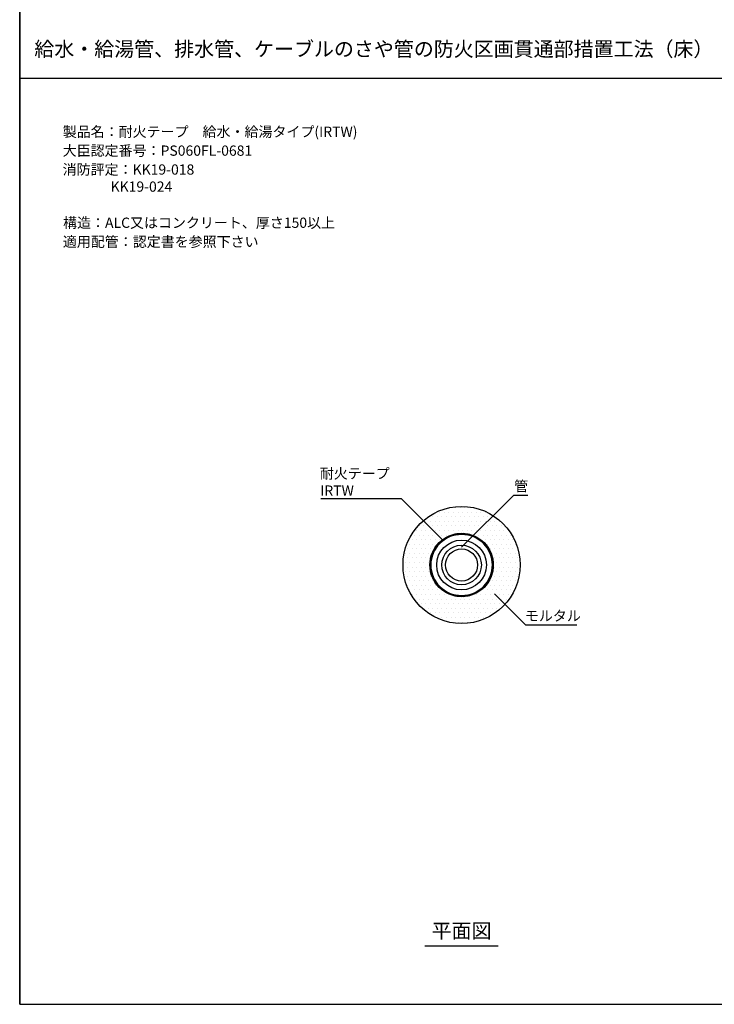
# Model space of a CAD drawing. Extents: x 1143 to 2236, y -4655 to -3311.
# Drawn here: x 1143 to 1617, y -4655 to -3983 of the extents above; entities that cross this region are included whole.
import ezdxf
from ezdxf.enums import TextEntityAlignment as Align

# ---------------------------------------------------------------- set-up
doc = ezdxf.new("R2010")
doc.units = 0
doc.header["$LTSCALE"] = 2
doc.layers.get('0').update_dxf_attribs({"linetype": 'CONTINUOUS'})
doc.styles.add('ゴシック_2', font='txt.shx', dxfattribs={"height": 7, "bigfont": 'bigfont.shx'})

# ---------------------------------------------------------------- blocks, each defined once
blk = doc.blocks.new('*U668')
at = {"style": 'ゴシック_2'}
for s, p in [('製品名：耐火テープ\u3000給水・給湯タイプ(IRTW)', (1172.21, -4062.74)), ('大臣認定番号：PS060FL-0681', (1172.17, -4075.64)), ('消防評定：KK19-018', (1172.17, -4088.54)), ('               KK19-024', (1172.8, -4100.21)), ('構造：ALC又はコンクリート、厚さ150以上', (1172.44, -4124.86)), ('適用配管：認定書を参照下さい', (1172.28, -4137.83))]:
    blk.add_text(s, height=7, dxfattribs=at).set_placement(p)
blk = doc.blocks.new('*X669')
at = {"color": 0}
for p, q in [((1429.6875, -4318.875), (1429.6875, -4318.875)), ((1432.8125, -4318.875), (1432.8125, -4318.875)), ((1435.9375, -4318.875), (1435.9375, -4318.875)), ((1437.5, -4315.75), (1437.5, -4315.75)), ((1439.0625, -4318.875), (1439.0625, -4318.875)), ((1440.625, -4315.75), (1440.625, -4315.75)), ((1442.1875, -4318.875), (1442.1875, -4318.875)), ((1443.75, -4315.75), (1443.75, -4315.75)), ((1445.3125, -4318.875), (1445.3125, -4318.875)), ((1446.875, -4315.75), (1446.875, -4315.75)), ((1448.4375, -4318.875), (1448.4375, -4318.875)), ((1450, -4315.75), (1450, -4315.75)), ((1451.5625, -4318.875), (1451.5625, -4318.875)), ((1454.6875, -4318.875), (1454.6875, -4318.875)), ((1457.8125, -4318.875), (1457.8125, -4318.875)), ((1460.9375, -4318.875), (1460.9375, -4318.875)), ((1420.3125, -4325.125), (1420.3125, -4325.125)), ((1423.4375, -4325.125), (1423.4375, -4325.125)), ((1425, -4322), (1425, -4322)), ((1426.5625, -4325.125), (1426.5625, -4325.125)), ((1428.125, -4322), (1428.125, -4322)), ((1429.6875, -4325.125), (1429.6875, -4325.125)), ((1431.25, -4322), (1431.25, -4322)), ((1432.8125, -4325.125), (1432.8125, -4325.125)), ((1434.375, -4322), (1434.375, -4322)), ((1435.9375, -4325.125), (1435.9375, -4325.125)), ((1437.5, -4322), (1437.5, -4322)), ((1439.0625, -4325.125), (1439.0625, -4325.125)), ((1440.625, -4322), (1440.625, -4322)), ((1442.1875, -4325.125), (1442.1875, -4325.125)), ((1443.75, -4322), (1443.75, -4322)), ((1445.3125, -4325.125), (1445.3125, -4325.125)), ((1446.875, -4322), (1446.875, -4322)), ((1448.4375, -4325.125), (1448.4375, -4325.125)), ((1450, -4322), (1450, -4322)), ((1451.5625, -4325.125), (1451.5625, -4325.125)), ((1453.125, -4322), (1453.125, -4322)), ((1454.6875, -4325.125), (1454.6875, -4325.125)), ((1456.25, -4322), (1456.25, -4322)), ((1457.8125, -4325.125), (1457.8125, -4325.125)), ((1459.375, -4322), (1459.375, -4322)), ((1460.9375, -4325.125), (1460.9375, -4325.125)), ((1462.5, -4322), (1462.5, -4322)), ((1464.0625, -4325.125), (1464.0625, -4325.125)), ((1465.625, -4322), (1465.625, -4322)), ((1467.1875, -4325.125), (1467.1875, -4325.125)), ((1470.3125, -4325.125), (1470.3125, -4325.125)), ((1414.0625, -4331.375), (1414.0625, -4331.375)), ((1415.625, -4328.25), (1415.625, -4328.25)), ((1417.1875, -4331.375), (1417.1875, -4331.375)), ((1418.75, -4328.25), (1418.75, -4328.25)), ((1420.3125, -4331.375), (1420.3125, -4331.375)), ((1421.875, -4328.25), (1421.875, -4328.25)), ((1423.4375, -4331.375), (1423.4375, -4331.375)), ((1425, -4328.25), (1425, -4328.25)), ((1426.5625, -4331.375), (1426.5625, -4331.375)), ((1428.125, -4328.25), (1428.125, -4328.25)), ((1429.6875, -4331.375), (1429.6875, -4331.375)), ((1431.25, -4328.25), (1431.25, -4328.25)), ((1432.8125, -4331.375), (1432.8125, -4331.375)), ((1434.375, -4328.25), (1434.375, -4328.25)), ((1435.9375, -4331.375), (1435.9375, -4331.375)), ((1437.5, -4328.25), (1437.5, -4328.25)), ((1439.0625, -4331.375), (1439.0625, -4331.375)), ((1440.625, -4328.25), (1440.625, -4328.25)), ((1442.1875, -4331.375), (1442.1875, -4331.375)), ((1443.75, -4328.25), (1443.75, -4328.25)), ((1445.3125, -4331.375), (1445.3125, -4331.375)), ((1446.875, -4328.25), (1446.875, -4328.25)), ((1448.4375, -4331.375), (1448.4375, -4331.375)), ((1450, -4328.25), (1450, -4328.25)), ((1451.5625, -4331.375), (1451.5625, -4331.375)), ((1453.125, -4328.25), (1453.125, -4328.25)), ((1454.6875, -4331.375), (1454.6875, -4331.375)), ((1456.25, -4328.25), (1456.25, -4328.25)), ((1457.8125, -4331.375), (1457.8125, -4331.375)), ((1459.375, -4328.25), (1459.375, -4328.25)), ((1460.9375, -4331.375), (1460.9375, -4331.375)), ((1462.5, -4328.25), (1462.5, -4328.25)), ((1464.0625, -4331.375), (1464.0625, -4331.375)), ((1465.625, -4328.25), (1465.625, -4328.25)), ((1467.1875, -4331.375), (1467.1875, -4331.375)), ((1468.75, -4328.25), (1468.75, -4328.25)), ((1470.3125, -4331.375), (1470.3125, -4331.375)), ((1471.875, -4328.25), (1471.875, -4328.25)), ((1473.4375, -4331.375), (1473.4375, -4331.375)), ((1476.5625, -4331.375), (1476.5625, -4331.375)), ((1409.375, -4340.75), (1409.375, -4340.75)), ((1410.9375, -4337.625), (1410.9375, -4337.625)), ((1412.5, -4334.5), (1412.5, -4334.5)), ((1412.5, -4340.75), (1412.5, -4340.75)), ((1414.0625, -4337.625), (1414.0625, -4337.625)), ((1415.625, -4334.5), (1415.625, -4334.5)), ((1415.625, -4340.75), (1415.625, -4340.75)), ((1417.1875, -4337.625), (1417.1875, -4337.625)), ((1418.75, -4334.5), (1418.75, -4334.5)), ((1418.75, -4340.75), (1418.75, -4340.75)), ((1420.3125, -4337.625), (1420.3125, -4337.625)), ((1421.875, -4334.5), (1421.875, -4334.5)), ((1421.875, -4340.75), (1421.875, -4340.75)), ((1423.4375, -4337.625), (1423.4375, -4337.625)), ((1425, -4334.5), (1425, -4334.5)), ((1425, -4340.75), (1425, -4340.75)), ((1426.5625, -4337.625), (1426.5625, -4337.625)), ((1428.125, -4334.5), (1428.125, -4334.5)), ((1428.125, -4340.75), (1428.125, -4340.75)), ((1429.6875, -4337.625), (1429.6875, -4337.625)), ((1431.25, -4334.5), (1431.25, -4334.5)), ((1434.375, -4334.5), (1434.375, -4334.5)), ((1453.125, -4334.5), (1453.125, -4334.5)), ((1456.25, -4334.5), (1456.25, -4334.5)), ((1457.8125, -4337.625), (1457.8125, -4337.625)), ((1459.375, -4334.5), (1459.375, -4334.5)), ((1460.9375, -4337.625), (1460.9375, -4337.625)), ((1462.5, -4334.5), (1462.5, -4334.5)), ((1462.5, -4340.75), (1462.5, -4340.75)), ((1464.0625, -4337.625), (1464.0625, -4337.625)), ((1465.625, -4334.5), (1465.625, -4334.5)), ((1465.625, -4340.75), (1465.625, -4340.75)), ((1467.1875, -4337.625), (1467.1875, -4337.625)), ((1468.75, -4334.5), (1468.75, -4334.5)), ((1468.75, -4340.75), (1468.75, -4340.75)), ((1470.3125, -4337.625), (1470.3125, -4337.625)), ((1471.875, -4334.5), (1471.875, -4334.5)), ((1471.875, -4340.75), (1471.875, -4340.75)), ((1473.4375, -4337.625), (1473.4375, -4337.625)), ((1475, -4334.5), (1475, -4334.5)), ((1475, -4340.75), (1475, -4340.75)), ((1476.5625, -4337.625), (1476.5625, -4337.625)), ((1478.125, -4334.5), (1478.125, -4334.5)), ((1478.125, -4340.75), (1478.125, -4340.75)), ((1479.6875, -4337.625), (1479.6875, -4337.625)), ((1481.25, -4340.75), (1481.25, -4340.75)), ((1406.25, -4347), (1406.25, -4347)), ((1407.8125, -4343.875), (1407.8125, -4343.875)), ((1409.375, -4347), (1409.375, -4347)), ((1410.9375, -4343.875), (1410.9375, -4343.875)), ((1412.5, -4347), (1412.5, -4347)), ((1414.0625, -4343.875), (1414.0625, -4343.875)), ((1415.625, -4347), (1415.625, -4347)), ((1417.1875, -4343.875), (1417.1875, -4343.875)), ((1418.75, -4347), (1418.75, -4347)), ((1420.3125, -4343.875), (1420.3125, -4343.875)), ((1421.875, -4347), (1421.875, -4347)), ((1423.4375, -4343.875), (1423.4375, -4343.875)), ((1464.0625, -4343.875), (1464.0625, -4343.875)), ((1465.625, -4347), (1465.625, -4347)), ((1467.1875, -4343.875), (1467.1875, -4343.875)), ((1468.75, -4347), (1468.75, -4347)), ((1470.3125, -4343.875), (1470.3125, -4343.875)), ((1471.875, -4347), (1471.875, -4347)), ((1473.4375, -4343.875), (1473.4375, -4343.875)), ((1475, -4347), (1475, -4347)), ((1476.5625, -4343.875), (1476.5625, -4343.875)), ((1478.125, -4347), (1478.125, -4347)), ((1479.6875, -4343.875), (1479.6875, -4343.875)), ((1481.25, -4347), (1481.25, -4347)), ((1482.8125, -4343.875), (1482.8125, -4343.875)), ((1406.25, -4353.25), (1406.25, -4353.25)), ((1407.8125, -4350.125), (1407.8125, -4350.125)), ((1409.375, -4353.25), (1409.375, -4353.25)), ((1410.9375, -4350.125), (1410.9375, -4350.125)), ((1412.5, -4353.25), (1412.5, -4353.25)), ((1414.0625, -4350.125), (1414.0625, -4350.125)), ((1415.625, -4353.25), (1415.625, -4353.25)), ((1417.1875, -4350.125), (1417.1875, -4350.125)), ((1418.75, -4353.25), (1418.75, -4353.25)), ((1420.3125, -4350.125), (1420.3125, -4350.125)), ((1421.875, -4353.25), (1421.875, -4353.25)), ((1423.4375, -4350.125), (1423.4375, -4350.125)), ((1467.1875, -4350.125), (1467.1875, -4350.125)), ((1468.75, -4353.25), (1468.75, -4353.25)), ((1470.3125, -4350.125), (1470.3125, -4350.125)), ((1471.875, -4353.25), (1471.875, -4353.25)), ((1473.4375, -4350.125), (1473.4375, -4350.125)), ((1475, -4353.25), (1475, -4353.25)), ((1476.5625, -4350.125), (1476.5625, -4350.125)), ((1478.125, -4353.25), (1478.125, -4353.25)), ((1479.6875, -4350.125), (1479.6875, -4350.125)), ((1481.25, -4353.25), (1481.25, -4353.25)), ((1482.8125, -4350.125), (1482.8125, -4350.125)), ((1484.375, -4353.25), (1484.375, -4353.25)), ((1404.6875, -4356.375), (1404.6875, -4356.375)), ((1406.25, -4359.5), (1406.25, -4359.5)), ((1407.8125, -4356.375), (1407.8125, -4356.375)), ((1409.375, -4359.5), (1409.375, -4359.5)), ((1410.9375, -4356.375), (1410.9375, -4356.375)), ((1412.5, -4359.5), (1412.5, -4359.5)), ((1414.0625, -4356.375), (1414.0625, -4356.375)), ((1415.625, -4359.5), (1415.625, -4359.5)), ((1417.1875, -4356.375), (1417.1875, -4356.375)), ((1418.75, -4359.5), (1418.75, -4359.5)), ((1420.3125, -4356.375), (1420.3125, -4356.375)), ((1421.875, -4359.5), (1421.875, -4359.5)), ((1467.1875, -4356.375), (1467.1875, -4356.375)), ((1468.75, -4359.5), (1468.75, -4359.5)), ((1470.3125, -4356.375), (1470.3125, -4356.375)), ((1471.875, -4359.5), (1471.875, -4359.5)), ((1473.4375, -4356.375), (1473.4375, -4356.375)), ((1475, -4359.5), (1475, -4359.5)), ((1476.5625, -4356.375), (1476.5625, -4356.375)), ((1478.125, -4359.5), (1478.125, -4359.5)), ((1479.6875, -4356.375), (1479.6875, -4356.375)), ((1481.25, -4359.5), (1481.25, -4359.5)), ((1482.8125, -4356.375), (1482.8125, -4356.375)), ((1484.375, -4359.5), (1484.375, -4359.5)), ((1406.25, -4365.75), (1406.25, -4365.75)), ((1407.8125, -4362.625), (1407.8125, -4362.625)), ((1409.375, -4365.75), (1409.375, -4365.75)), ((1410.9375, -4362.625), (1410.9375, -4362.625)), ((1412.5, -4365.75), (1412.5, -4365.75)), ((1414.0625, -4362.625), (1414.0625, -4362.625)), ((1415.625, -4365.75), (1415.625, -4365.75)), ((1417.1875, -4362.625), (1417.1875, -4362.625)), ((1418.75, -4365.75), (1418.75, -4365.75)), ((1420.3125, -4362.625), (1420.3125, -4362.625)), ((1421.875, -4365.75), (1421.875, -4365.75)), ((1423.4375, -4362.625), (1423.4375, -4362.625)), ((1425, -4365.75), (1425, -4365.75)), ((1465.625, -4365.75), (1465.625, -4365.75)), ((1467.1875, -4362.625), (1467.1875, -4362.625)), ((1468.75, -4365.75), (1468.75, -4365.75)), ((1470.3125, -4362.625), (1470.3125, -4362.625)), ((1471.875, -4365.75), (1471.875, -4365.75)), ((1473.4375, -4362.625), (1473.4375, -4362.625)), ((1475, -4365.75), (1475, -4365.75)), ((1476.5625, -4362.625), (1476.5625, -4362.625)), ((1478.125, -4365.75), (1478.125, -4365.75)), ((1479.6875, -4362.625), (1479.6875, -4362.625)), ((1481.25, -4365.75), (1481.25, -4365.75)), ((1482.8125, -4362.625), (1482.8125, -4362.625)), ((1407.8125, -4368.875), (1407.8125, -4368.875)), ((1409.375, -4372), (1409.375, -4372)), ((1410.9375, -4368.875), (1410.9375, -4368.875)), ((1412.5, -4372), (1412.5, -4372)), ((1414.0625, -4368.875), (1414.0625, -4368.875)), ((1415.625, -4372), (1415.625, -4372)), ((1417.1875, -4368.875), (1417.1875, -4368.875)), ((1418.75, -4372), (1418.75, -4372)), ((1420.3125, -4368.875), (1420.3125, -4368.875)), ((1421.875, -4372), (1421.875, -4372)), ((1423.4375, -4368.875), (1423.4375, -4368.875)), ((1425, -4372), (1425, -4372)), ((1426.5625, -4368.875), (1426.5625, -4368.875)), ((1428.125, -4372), (1428.125, -4372)), ((1431.25, -4372), (1431.25, -4372)), ((1459.375, -4372), (1459.375, -4372)), ((1462.5, -4372), (1462.5, -4372)), ((1464.0625, -4368.875), (1464.0625, -4368.875)), ((1465.625, -4372), (1465.625, -4372)), ((1467.1875, -4368.875), (1467.1875, -4368.875)), ((1468.75, -4372), (1468.75, -4372)), ((1470.3125, -4368.875), (1470.3125, -4368.875)), ((1471.875, -4372), (1471.875, -4372)), ((1473.4375, -4368.875), (1473.4375, -4368.875)), ((1475, -4372), (1475, -4372)), ((1476.5625, -4368.875), (1476.5625, -4368.875)), ((1478.125, -4372), (1478.125, -4372)), ((1479.6875, -4368.875), (1479.6875, -4368.875)), ((1410.9375, -4375.125), (1410.9375, -4375.125)), ((1412.5, -4378.25), (1412.5, -4378.25)), ((1414.0625, -4375.125), (1414.0625, -4375.125)), ((1415.625, -4378.25), (1415.625, -4378.25)), ((1417.1875, -4375.125), (1417.1875, -4375.125)), ((1417.1875, -4381.375), (1417.1875, -4381.375)), ((1418.75, -4378.25), (1418.75, -4378.25)), ((1420.3125, -4375.125), (1420.3125, -4375.125)), ((1420.3125, -4381.375), (1420.3125, -4381.375)), ((1421.875, -4378.25), (1421.875, -4378.25)), ((1423.4375, -4375.125), (1423.4375, -4375.125)), ((1423.4375, -4381.375), (1423.4375, -4381.375)), ((1425, -4378.25), (1425, -4378.25)), ((1426.5625, -4375.125), (1426.5625, -4375.125)), ((1426.5625, -4381.375), (1426.5625, -4381.375)), ((1428.125, -4378.25), (1428.125, -4378.25)), ((1429.6875, -4375.125), (1429.6875, -4375.125)), ((1429.6875, -4381.375), (1429.6875, -4381.375)), ((1431.25, -4378.25), (1431.25, -4378.25)), ((1432.8125, -4375.125), (1432.8125, -4375.125)), ((1432.8125, -4381.375), (1432.8125, -4381.375)), ((1434.375, -4378.25), (1434.375, -4378.25)), ((1435.9375, -4375.125), (1435.9375, -4375.125)), ((1435.9375, -4381.375), (1435.9375, -4381.375)), ((1437.5, -4378.25), (1437.5, -4378.25)), ((1439.0625, -4381.375), (1439.0625, -4381.375)), ((1440.625, -4378.25), (1440.625, -4378.25)), ((1442.1875, -4381.375), (1442.1875, -4381.375)), ((1443.75, -4378.25), (1443.75, -4378.25)), ((1445.3125, -4381.375), (1445.3125, -4381.375)), ((1446.875, -4378.25), (1446.875, -4378.25)), ((1448.4375, -4381.375), (1448.4375, -4381.375)), ((1450, -4378.25), (1450, -4378.25)), ((1451.5625, -4381.375), (1451.5625, -4381.375)), ((1453.125, -4378.25), (1453.125, -4378.25)), ((1454.6875, -4375.125), (1454.6875, -4375.125)), ((1454.6875, -4381.375), (1454.6875, -4381.375)), ((1456.25, -4378.25), (1456.25, -4378.25)), ((1457.8125, -4375.125), (1457.8125, -4375.125)), ((1457.8125, -4381.375), (1457.8125, -4381.375)), ((1459.375, -4378.25), (1459.375, -4378.25)), ((1460.9375, -4375.125), (1460.9375, -4375.125)), ((1460.9375, -4381.375), (1460.9375, -4381.375)), ((1462.5, -4378.25), (1462.5, -4378.25)), ((1464.0625, -4375.125), (1464.0625, -4375.125)), ((1464.0625, -4381.375), (1464.0625, -4381.375)), ((1465.625, -4378.25), (1465.625, -4378.25)), ((1467.1875, -4375.125), (1467.1875, -4375.125)), ((1467.1875, -4381.375), (1467.1875, -4381.375)), ((1468.75, -4378.25), (1468.75, -4378.25)), ((1470.3125, -4375.125), (1470.3125, -4375.125)), ((1470.3125, -4381.375), (1470.3125, -4381.375)), ((1471.875, -4378.25), (1471.875, -4378.25)), ((1473.4375, -4375.125), (1473.4375, -4375.125)), ((1473.4375, -4381.375), (1473.4375, -4381.375)), ((1475, -4378.25), (1475, -4378.25)), ((1476.5625, -4375.125), (1476.5625, -4375.125)), ((1418.75, -4384.5), (1418.75, -4384.5)), ((1421.875, -4384.5), (1421.875, -4384.5)), ((1423.4375, -4387.625), (1423.4375, -4387.625)), ((1425, -4384.5), (1425, -4384.5)), ((1426.5625, -4387.625), (1426.5625, -4387.625)), ((1428.125, -4384.5), (1428.125, -4384.5)), ((1429.6875, -4387.625), (1429.6875, -4387.625)), ((1431.25, -4384.5), (1431.25, -4384.5)), ((1432.8125, -4387.625), (1432.8125, -4387.625)), ((1434.375, -4384.5), (1434.375, -4384.5)), ((1435.9375, -4387.625), (1435.9375, -4387.625)), ((1437.5, -4384.5), (1437.5, -4384.5)), ((1439.0625, -4387.625), (1439.0625, -4387.625)), ((1440.625, -4384.5), (1440.625, -4384.5)), ((1442.1875, -4387.625), (1442.1875, -4387.625)), ((1443.75, -4384.5), (1443.75, -4384.5)), ((1445.3125, -4387.625), (1445.3125, -4387.625)), ((1446.875, -4384.5), (1446.875, -4384.5)), ((1448.4375, -4387.625), (1448.4375, -4387.625)), ((1450, -4384.5), (1450, -4384.5)), ((1451.5625, -4387.625), (1451.5625, -4387.625)), ((1453.125, -4384.5), (1453.125, -4384.5)), ((1454.6875, -4387.625), (1454.6875, -4387.625)), ((1456.25, -4384.5), (1456.25, -4384.5)), ((1457.8125, -4387.625), (1457.8125, -4387.625)), ((1459.375, -4384.5), (1459.375, -4384.5)), ((1460.9375, -4387.625), (1460.9375, -4387.625)), ((1462.5, -4384.5), (1462.5, -4384.5)), ((1464.0625, -4387.625), (1464.0625, -4387.625)), ((1465.625, -4384.5), (1465.625, -4384.5)), ((1467.1875, -4387.625), (1467.1875, -4387.625)), ((1468.75, -4384.5), (1468.75, -4384.5)), ((1428.125, -4390.75), (1428.125, -4390.75)), ((1431.25, -4390.75), (1431.25, -4390.75)), ((1434.375, -4390.75), (1434.375, -4390.75)), ((1435.9375, -4393.875), (1435.9375, -4393.875)), ((1437.5, -4390.75), (1437.5, -4390.75)), ((1439.0625, -4393.875), (1439.0625, -4393.875)), ((1440.625, -4390.75), (1440.625, -4390.75)), ((1442.1875, -4393.875), (1442.1875, -4393.875)), ((1443.75, -4390.75), (1443.75, -4390.75)), ((1445.3125, -4393.875), (1445.3125, -4393.875)), ((1446.875, -4390.75), (1446.875, -4390.75)), ((1448.4375, -4393.875), (1448.4375, -4393.875)), ((1450, -4390.75), (1450, -4390.75)), ((1451.5625, -4393.875), (1451.5625, -4393.875)), ((1453.125, -4390.75), (1453.125, -4390.75)), ((1456.25, -4390.75), (1456.25, -4390.75)), ((1459.375, -4390.75), (1459.375, -4390.75))]:
    blk.add_line(p, q, dxfattribs=at)
blk = doc.blocks.new('*U670')
at = {"linetype": 'CONTINUOUS'}
for p, q in [((1437.55, -4334.48), (1438.86, -4334.16)), ((1438.86, -4334.16), (1439.64, -4333.97)), ((1439.64, -4333.97), (1439.95, -4333.9)), ((1439.95, -4333.9), (1441.55, -4333.51)), ((1441.65, -4334.16), (1440.34, -4334.48)), ((1441.55, -4333.51), (1445.67, -4333.31)), ((1445.67, -4333.31), (1447.03, -4333.51)), ((1449.59, -4334.54), (1446.96, -4334.16)), ((1447.03, -4333.51), (1449.74, -4333.9)), ((1449.74, -4333.9), (1449.96, -4333.97)), ((1449.96, -4333.97), (1450.5, -4334.16)), ((1450.5, -4334.16), (1451.6, -4334.54)), ((1427.61, -4341.56), (1429.98, -4339.08)), ((1430.88, -4339.08), (1428.52, -4341.56)), ((1429.98, -4339.08), (1430.45, -4338.58)), ((1430.45, -4338.58), (1433, -4336.76)), ((1431.59, -4338.58), (1430.88, -4339.08)), ((1434.14, -4336.76), (1431.59, -4338.58)), ((1433, -4336.76), (1433.81, -4336.19)), ((1433.81, -4336.19), (1436.19, -4335.1)), ((1435.39, -4336.19), (1434.14, -4336.76)), ((1437.77, -4335.1), (1435.39, -4336.19)), ((1436.19, -4335.1), (1437.55, -4334.48)), ((1440.34, -4334.48), (1437.77, -4335.1)), ((1451.63, -4335.24), (1449.59, -4334.54)), ((1451.6, -4334.54), (1453.63, -4335.24)), ((1453.36, -4335.84), (1451.63, -4335.24)), ((1455.89, -4337.3), (1453.36, -4335.84)), ((1453.63, -4335.24), (1454.67, -4335.84)), ((1454.67, -4335.84), (1457.2, -4337.3)), ((1456.82, -4337.84), (1455.89, -4337.3)), ((1459.31, -4340), (1456.82, -4337.84)), ((1457.2, -4337.3), (1457.82, -4337.84)), ((1457.82, -4337.84), (1460.31, -4340)), ((1459.84, -4340.45), (1459.31, -4340)), ((1462.02, -4343.24), (1459.84, -4340.45)), ((1460.31, -4340), (1460.67, -4340.45)), ((1460.67, -4340.45), (1462.86, -4343.24)), ((1423.85, -4348.84), (1425.26, -4345.32)), ((1425.97, -4345.32), (1424.56, -4348.84)), ((1425.26, -4345.32), (1425.38, -4345.02)), ((1425.38, -4345.02), (1427.35, -4341.96)), ((1426.17, -4345.02), (1425.97, -4345.32)), ((1428.13, -4341.96), (1426.17, -4345.02)), ((1427.35, -4341.96), (1427.61, -4341.56)), ((1428.52, -4341.56), (1428.13, -4341.96)), ((1462.3, -4343.59), (1462.02, -4343.24)), ((1464.01, -4346.9), (1462.3, -4343.59)), ((1462.86, -4343.24), (1463.04, -4343.59)), ((1463.04, -4343.59), (1464.75, -4346.9)), ((1464.13, -4347.14), (1464.01, -4346.9)), ((1465.22, -4350.85), (1464.13, -4347.14)), ((1464.75, -4346.9), (1464.82, -4347.14)), ((1464.82, -4347.14), (1465.91, -4350.85)), ((1423.07, -4352.89), (1423.82, -4349.03)), ((1423.07, -4352.95), (1423.07, -4352.89)), ((1423.07, -4356.94), (1423.07, -4352.95)), ((1423.74, -4352.89), (1423.73, -4352.95)), ((1423.73, -4352.95), (1423.73, -4356.94)), ((1424.49, -4349.03), (1423.74, -4352.89)), ((1423.82, -4349.03), (1423.85, -4348.84)), ((1424.56, -4348.84), (1424.49, -4349.03)), ((1465.26, -4350.97), (1465.22, -4350.85)), ((1465.64, -4354.95), (1465.26, -4350.97)), ((1465.91, -4350.85), (1465.92, -4350.97)), ((1465.92, -4350.97), (1466.3, -4354.95)), ((1423.07, -4357.01), (1423.07, -4356.94)), ((1423.82, -4360.86), (1423.07, -4357.01)), ((1423.73, -4356.94), (1423.74, -4357.01)), ((1423.74, -4357.01), (1424.49, -4360.86)), ((1423.85, -4361.05), (1423.82, -4360.86)), ((1425.26, -4364.57), (1423.85, -4361.05)), ((1424.49, -4360.86), (1424.56, -4361.05)), ((1424.56, -4361.05), (1425.97, -4364.57)), ((1464.13, -4362.75), (1465.22, -4359.05)), ((1465.91, -4359.05), (1464.82, -4362.75)), ((1465.22, -4359.05), (1465.26, -4358.92)), ((1465.26, -4358.92), (1465.64, -4354.95)), ((1465.92, -4358.92), (1465.91, -4359.05)), ((1466.3, -4354.95), (1465.92, -4358.92)), ((1425.38, -4364.87), (1425.26, -4364.57)), ((1427.35, -4367.93), (1425.38, -4364.87)), ((1425.97, -4364.57), (1426.17, -4364.87)), ((1426.17, -4364.87), (1428.13, -4367.93)), ((1427.61, -4368.34), (1427.35, -4367.93)), ((1428.13, -4367.93), (1428.52, -4368.34)), ((1459.84, -4369.44), (1462.02, -4366.66)), ((1462.86, -4366.66), (1460.67, -4369.44)), ((1462.02, -4366.66), (1462.3, -4366.3)), ((1462.3, -4366.3), (1464.01, -4363)), ((1463.04, -4366.3), (1462.86, -4366.66)), ((1464.75, -4363), (1463.04, -4366.3)), ((1464.01, -4363), (1464.13, -4362.75)), ((1464.82, -4362.75), (1464.75, -4363)), ((1429.98, -4370.82), (1427.61, -4368.34)), ((1428.52, -4368.34), (1430.88, -4370.82)), ((1430.45, -4371.32), (1429.98, -4370.82)), ((1433, -4373.13), (1430.45, -4371.32)), ((1430.88, -4370.82), (1431.59, -4371.32)), ((1431.59, -4371.32), (1434.14, -4373.13)), ((1433.81, -4373.7), (1433, -4373.13)), ((1436.19, -4374.79), (1433.81, -4373.7)), ((1434.14, -4373.13), (1435.39, -4373.7)), ((1435.39, -4373.7), (1437.77, -4374.79)), ((1449.59, -4375.35), (1451.63, -4374.65)), ((1453.63, -4374.65), (1451.6, -4375.35)), ((1451.63, -4374.65), (1453.36, -4374.05)), ((1453.36, -4374.05), (1455.89, -4372.59)), ((1454.67, -4374.05), (1453.63, -4374.65)), ((1457.2, -4372.59), (1454.67, -4374.05)), ((1455.89, -4372.59), (1456.82, -4372.05)), ((1456.82, -4372.05), (1459.31, -4369.89)), ((1457.82, -4372.05), (1457.2, -4372.59)), ((1460.31, -4369.89), (1457.82, -4372.05)), ((1459.31, -4369.89), (1459.84, -4369.44)), ((1460.67, -4369.44), (1460.31, -4369.89)), ((1437.55, -4375.41), (1436.19, -4374.79)), ((1438.86, -4375.73), (1437.55, -4375.41)), ((1437.77, -4374.79), (1440.34, -4375.41)), ((1439.64, -4375.92), (1438.86, -4375.73)), ((1439.95, -4376), (1439.64, -4375.92)), ((1441.55, -4376.39), (1439.95, -4376)), ((1440.34, -4375.41), (1441.65, -4375.73)), ((1445.67, -4376.58), (1441.55, -4376.39)), ((1441.65, -4375.73), (1445.64, -4375.92)), ((1445.64, -4375.92), (1449.59, -4375.35)), ((1447.03, -4376.39), (1445.67, -4376.58)), ((1449.74, -4376), (1447.03, -4376.39)), ((1449.96, -4375.92), (1449.74, -4376)), ((1451.6, -4375.35), (1449.96, -4375.92))]:
    blk.add_line(p, q, dxfattribs=at)
at = {"linetype": 'CONTINUOUS', "extrusion": (0, 0, -1)}
for points in [[(-1438.86, -4334.16), (-1440.34, -4334.48), (-1437.55, -4334.48)], [(-1439.64, -4333.97), (-1441.65, -4334.16), (-1438.86, -4334.16)], [(-1438.86, -4334.16), (-1441.65, -4334.16), (-1440.34, -4334.48)], [(-1439.95, -4333.9), (-1449.96, -4333.97), (-1439.64, -4333.97)], [(-1439.64, -4333.97), (-1445.64, -4333.97), (-1441.65, -4334.16)], [(-1441.55, -4333.51), (-1449.74, -4333.9), (-1439.95, -4333.9)], [(-1439.95, -4333.9), (-1449.74, -4333.9), (-1449.96, -4333.97)], [(-1445.67, -4333.31), (-1447.03, -4333.51), (-1441.55, -4333.51)], [(-1441.55, -4333.51), (-1447.03, -4333.51), (-1449.74, -4333.9)], [(-1445.64, -4333.97), (-1450.5, -4334.16), (-1446.96, -4334.16)], [(-1445.64, -4333.97), (-1449.96, -4333.97), (-1450.5, -4334.16)], [(-1446.96, -4334.16), (-1451.6, -4334.54), (-1449.59, -4334.54)], [(-1446.96, -4334.16), (-1450.5, -4334.16), (-1451.6, -4334.54)], [(-1429.98, -4339.08), (-1428.52, -4341.56), (-1427.61, -4341.56)], [(-1429.98, -4339.08), (-1430.88, -4339.08), (-1428.52, -4341.56)], [(-1430.45, -4338.58), (-1430.88, -4339.08), (-1429.98, -4339.08)], [(-1433, -4336.76), (-1431.59, -4338.58), (-1430.45, -4338.58)], [(-1430.45, -4338.58), (-1431.59, -4338.58), (-1430.88, -4339.08)], [(-1433, -4336.76), (-1434.14, -4336.76), (-1431.59, -4338.58)], [(-1433.81, -4336.19), (-1434.14, -4336.76), (-1433, -4336.76)], [(-1436.19, -4335.1), (-1435.39, -4336.19), (-1433.81, -4336.19)], [(-1433.81, -4336.19), (-1435.39, -4336.19), (-1434.14, -4336.76)], [(-1436.19, -4335.1), (-1437.77, -4335.1), (-1435.39, -4336.19)], [(-1437.55, -4334.48), (-1437.77, -4335.1), (-1436.19, -4335.1)], [(-1437.55, -4334.48), (-1440.34, -4334.48), (-1437.77, -4335.1)], [(-1449.59, -4334.54), (-1453.63, -4335.24), (-1451.63, -4335.24)], [(-1449.59, -4334.54), (-1451.6, -4334.54), (-1453.63, -4335.24)], [(-1451.63, -4335.24), (-1454.67, -4335.84), (-1453.36, -4335.84)], [(-1451.63, -4335.24), (-1453.63, -4335.24), (-1454.67, -4335.84)], [(-1453.36, -4335.84), (-1457.2, -4337.3), (-1455.89, -4337.3)], [(-1453.36, -4335.84), (-1454.67, -4335.84), (-1457.2, -4337.3)], [(-1455.89, -4337.3), (-1457.82, -4337.84), (-1456.82, -4337.84)], [(-1455.89, -4337.3), (-1457.2, -4337.3), (-1457.82, -4337.84)], [(-1456.82, -4337.84), (-1460.31, -4340), (-1459.31, -4340)], [(-1456.82, -4337.84), (-1457.82, -4337.84), (-1460.31, -4340)], [(-1459.31, -4340), (-1460.67, -4340.45), (-1459.84, -4340.45)], [(-1459.31, -4340), (-1460.31, -4340), (-1460.67, -4340.45)], [(-1459.84, -4340.45), (-1462.86, -4343.24), (-1462.02, -4343.24)], [(-1459.84, -4340.45), (-1460.67, -4340.45), (-1462.86, -4343.24)], [(-1425.26, -4345.32), (-1424.56, -4348.84), (-1423.85, -4348.84)], [(-1425.26, -4345.32), (-1425.97, -4345.32), (-1424.56, -4348.84)], [(-1425.38, -4345.02), (-1425.97, -4345.32), (-1425.26, -4345.32)], [(-1427.35, -4341.96), (-1426.17, -4345.02), (-1425.38, -4345.02)], [(-1425.38, -4345.02), (-1426.17, -4345.02), (-1425.97, -4345.32)], [(-1427.35, -4341.96), (-1428.13, -4341.96), (-1426.17, -4345.02)], [(-1427.61, -4341.56), (-1428.13, -4341.96), (-1427.35, -4341.96)], [(-1427.61, -4341.56), (-1428.52, -4341.56), (-1428.13, -4341.96)], [(-1462.02, -4343.24), (-1463.04, -4343.59), (-1462.3, -4343.59)], [(-1462.02, -4343.24), (-1462.86, -4343.24), (-1463.04, -4343.59)], [(-1462.3, -4343.59), (-1464.75, -4346.9), (-1464.01, -4346.9)], [(-1462.3, -4343.59), (-1463.04, -4343.59), (-1464.75, -4346.9)], [(-1464.01, -4346.9), (-1464.82, -4347.14), (-1464.13, -4347.14)], [(-1464.01, -4346.9), (-1464.75, -4346.9), (-1464.82, -4347.14)], [(-1464.13, -4347.14), (-1465.91, -4350.85), (-1465.22, -4350.85)], [(-1464.13, -4347.14), (-1464.82, -4347.14), (-1465.91, -4350.85)], [(-1423.82, -4349.03), (-1423.74, -4352.89), (-1423.07, -4352.89)], [(-1423.07, -4352.89), (-1423.73, -4352.95), (-1423.07, -4352.95)], [(-1423.07, -4352.89), (-1423.74, -4352.89), (-1423.73, -4352.95)], [(-1423.07, -4352.95), (-1423.73, -4356.94), (-1423.07, -4356.94)], [(-1423.07, -4352.95), (-1423.73, -4352.95), (-1423.73, -4356.94)], [(-1423.82, -4349.03), (-1424.49, -4349.03), (-1423.74, -4352.89)], [(-1423.85, -4348.84), (-1424.49, -4349.03), (-1423.82, -4349.03)], [(-1423.85, -4348.84), (-1424.56, -4348.84), (-1424.49, -4349.03)], [(-1465.22, -4350.85), (-1465.92, -4350.97), (-1465.26, -4350.97)], [(-1465.22, -4350.85), (-1465.91, -4350.85), (-1465.92, -4350.97)], [(-1465.26, -4350.97), (-1466.3, -4354.95), (-1465.64, -4354.95)], [(-1465.26, -4350.97), (-1465.92, -4350.97), (-1466.3, -4354.95)], [(-1423.07, -4356.94), (-1423.74, -4357.01), (-1423.07, -4357.01)], [(-1423.07, -4356.94), (-1423.73, -4356.94), (-1423.74, -4357.01)], [(-1423.07, -4357.01), (-1424.49, -4360.86), (-1423.82, -4360.86)], [(-1423.07, -4357.01), (-1423.74, -4357.01), (-1424.49, -4360.86)], [(-1423.82, -4360.86), (-1424.56, -4361.05), (-1423.85, -4361.05)], [(-1423.82, -4360.86), (-1424.49, -4360.86), (-1424.56, -4361.05)], [(-1423.85, -4361.05), (-1425.97, -4364.57), (-1425.26, -4364.57)], [(-1423.85, -4361.05), (-1424.56, -4361.05), (-1425.97, -4364.57)], [(-1465.22, -4359.05), (-1464.82, -4362.75), (-1464.13, -4362.75)], [(-1465.22, -4359.05), (-1465.91, -4359.05), (-1464.82, -4362.75)], [(-1465.26, -4358.92), (-1465.91, -4359.05), (-1465.22, -4359.05)], [(-1465.64, -4354.95), (-1465.92, -4358.92), (-1465.26, -4358.92)], [(-1465.26, -4358.92), (-1465.92, -4358.92), (-1465.91, -4359.05)], [(-1465.64, -4354.95), (-1466.3, -4354.95), (-1465.92, -4358.92)], [(-1425.26, -4364.57), (-1426.17, -4364.87), (-1425.38, -4364.87)], [(-1425.26, -4364.57), (-1425.97, -4364.57), (-1426.17, -4364.87)], [(-1425.38, -4364.87), (-1428.13, -4367.93), (-1427.35, -4367.93)], [(-1425.38, -4364.87), (-1426.17, -4364.87), (-1428.13, -4367.93)], [(-1427.35, -4367.93), (-1428.52, -4368.34), (-1427.61, -4368.34)], [(-1427.35, -4367.93), (-1428.13, -4367.93), (-1428.52, -4368.34)], [(-1462.02, -4366.66), (-1460.67, -4369.44), (-1459.84, -4369.44)], [(-1462.02, -4366.66), (-1462.86, -4366.66), (-1460.67, -4369.44)], [(-1462.3, -4366.3), (-1462.86, -4366.66), (-1462.02, -4366.66)], [(-1464.01, -4363), (-1463.04, -4366.3), (-1462.3, -4366.3)], [(-1462.3, -4366.3), (-1463.04, -4366.3), (-1462.86, -4366.66)], [(-1464.01, -4363), (-1464.75, -4363), (-1463.04, -4366.3)], [(-1464.13, -4362.75), (-1464.75, -4363), (-1464.01, -4363)], [(-1464.13, -4362.75), (-1464.82, -4362.75), (-1464.75, -4363)], [(-1427.61, -4368.34), (-1430.88, -4370.82), (-1429.98, -4370.82)], [(-1427.61, -4368.34), (-1428.52, -4368.34), (-1430.88, -4370.82)], [(-1429.98, -4370.82), (-1431.59, -4371.32), (-1430.45, -4371.32)], [(-1429.98, -4370.82), (-1430.88, -4370.82), (-1431.59, -4371.32)], [(-1430.45, -4371.32), (-1434.14, -4373.13), (-1433, -4373.13)], [(-1430.45, -4371.32), (-1431.59, -4371.32), (-1434.14, -4373.13)], [(-1433, -4373.13), (-1435.39, -4373.7), (-1433.81, -4373.7)], [(-1433, -4373.13), (-1434.14, -4373.13), (-1435.39, -4373.7)], [(-1433.81, -4373.7), (-1437.77, -4374.79), (-1436.19, -4374.79)], [(-1433.81, -4373.7), (-1435.39, -4373.7), (-1437.77, -4374.79)], [(-1451.63, -4374.65), (-1451.6, -4375.35), (-1449.59, -4375.35)], [(-1451.63, -4374.65), (-1453.63, -4374.65), (-1451.6, -4375.35)], [(-1453.36, -4374.05), (-1453.63, -4374.65), (-1451.63, -4374.65)], [(-1455.89, -4372.59), (-1454.67, -4374.05), (-1453.36, -4374.05)], [(-1453.36, -4374.05), (-1454.67, -4374.05), (-1453.63, -4374.65)], [(-1455.89, -4372.59), (-1457.2, -4372.59), (-1454.67, -4374.05)], [(-1456.82, -4372.05), (-1457.2, -4372.59), (-1455.89, -4372.59)], [(-1459.31, -4369.89), (-1457.82, -4372.05), (-1456.82, -4372.05)], [(-1456.82, -4372.05), (-1457.82, -4372.05), (-1457.2, -4372.59)], [(-1459.31, -4369.89), (-1460.31, -4369.89), (-1457.82, -4372.05)], [(-1459.84, -4369.44), (-1460.31, -4369.89), (-1459.31, -4369.89)], [(-1459.84, -4369.44), (-1460.67, -4369.44), (-1460.31, -4369.89)], [(-1436.19, -4374.79), (-1440.34, -4375.41), (-1437.55, -4375.41)], [(-1436.19, -4374.79), (-1437.77, -4374.79), (-1440.34, -4375.41)], [(-1437.55, -4375.41), (-1441.65, -4375.73), (-1438.86, -4375.73)], [(-1437.55, -4375.41), (-1440.34, -4375.41), (-1441.65, -4375.73)], [(-1438.86, -4375.73), (-1445.64, -4375.92), (-1439.64, -4375.92)], [(-1438.86, -4375.73), (-1441.65, -4375.73), (-1445.64, -4375.92)], [(-1439.64, -4375.92), (-1449.74, -4376), (-1439.95, -4376)], [(-1439.64, -4375.92), (-1449.96, -4375.92), (-1449.74, -4376)], [(-1439.95, -4376), (-1447.03, -4376.39), (-1441.55, -4376.39)], [(-1439.95, -4376), (-1449.74, -4376), (-1447.03, -4376.39)], [(-1441.55, -4376.39), (-1447.03, -4376.39), (-1445.67, -4376.58)], [(-1449.59, -4375.35), (-1449.96, -4375.92), (-1445.64, -4375.92)], [(-1449.59, -4375.35), (-1451.6, -4375.35), (-1449.96, -4375.92)]]:
    blk.add_solid(points, dxfattribs=at)
blk = doc.blocks.new('*U674')
at = {"style": 'ゴシック_2'}
for s, p in [('耐火テープ', (1347.79, -4296)), ('IRTW', (1348.1, -4307.66))]:
    blk.add_text(s, height=7, dxfattribs=at).set_placement(p)
blk = doc.blocks.new('*U675')
at = {"style": 'ゴシック_2'}
blk.add_text('モルタル', height=7, dxfattribs=at).set_placement((1487.87, -4393.13))
blk = doc.blocks.new('*U681')
at = {"style": 'ゴシック_2'}
blk.add_text('管', height=7, dxfattribs=at).set_placement((1480.57, -4304.58))

msp = doc.modelspace()

# ---------------------------------------------------------------- linework, layer by layer
for p, q in [((1142.802, -3982.782), (1142.802, -3310.782)), ((1142.802, -3310.782), (1142.802, -3982.782)), ((1142.802, -4654.782), (1142.802, -3982.782)), ((1142.802, -4396.366), (1142.802, -3982.782)), ((1142.802, -3982.782), (1142.802, -4654.782)), ((1142.802, -4022.782), (2102.802, -4022.782)), ((1488.39, -4395.842), (1523.39, -4395.842)), ((1419.566, -4614.782), (1469.708, -4614.782)), ((1142.802, -4654.782), (2102.802, -4654.782)), ((1142.802, -4654.782), (2102.802, -4654.782))]:
    msp.add_line(p, q)
at = {"color": 7}
for p, q in [((1444.637, -4342.809), (1479.992, -4307.454)), ((1489.992, -4307.454), (1479.992, -4307.454)), ((1348.462, -4309.662), (1403.462, -4309.662)), ((1431.746, -4337.946), (1403.462, -4309.662)), ((1467.176, -4374.628), (1488.39, -4395.842))]:
    msp.add_line(p, q, dxfattribs=at)
at = {"color": 0}
for radius in [40, 21.66, 21, 17, 17, 13.5, 10.95]:
    msp.add_circle((1444.637, -4354.946), radius, dxfattribs=at)

# ---------------------------------------------------------------- block references
at = {"color": 7}
for name in ['*U668', '*U674', '*U681', '*U675']:
    msp.add_blockref(name, (0, 0), dxfattribs=at)
at = {"color": 7, "linetype": 'CONTINUOUS'}
msp.add_blockref('*X669', (0, 0), dxfattribs=at)
at = {"linetype": 'CONTINUOUS'}
msp.add_blockref('*U670', (0, 0), dxfattribs=at)

# ---------------------------------------------------------------- texts
at = {"style": 'ゴシック_2'}
msp.add_text('給水・給湯管、排水管、ケーブルのさや管の防火区画貫通部措置工法（床）', height=10, dxfattribs=at).set_placement((1152.802, -4002.782), align=Align.MIDDLE_LEFT)
msp.add_text('平面図', height=10, dxfattribs=at).set_placement((1444.637, -4612.782), align=Align.BOTTOM_CENTER)

doc.saveas('drawing.dxf')
